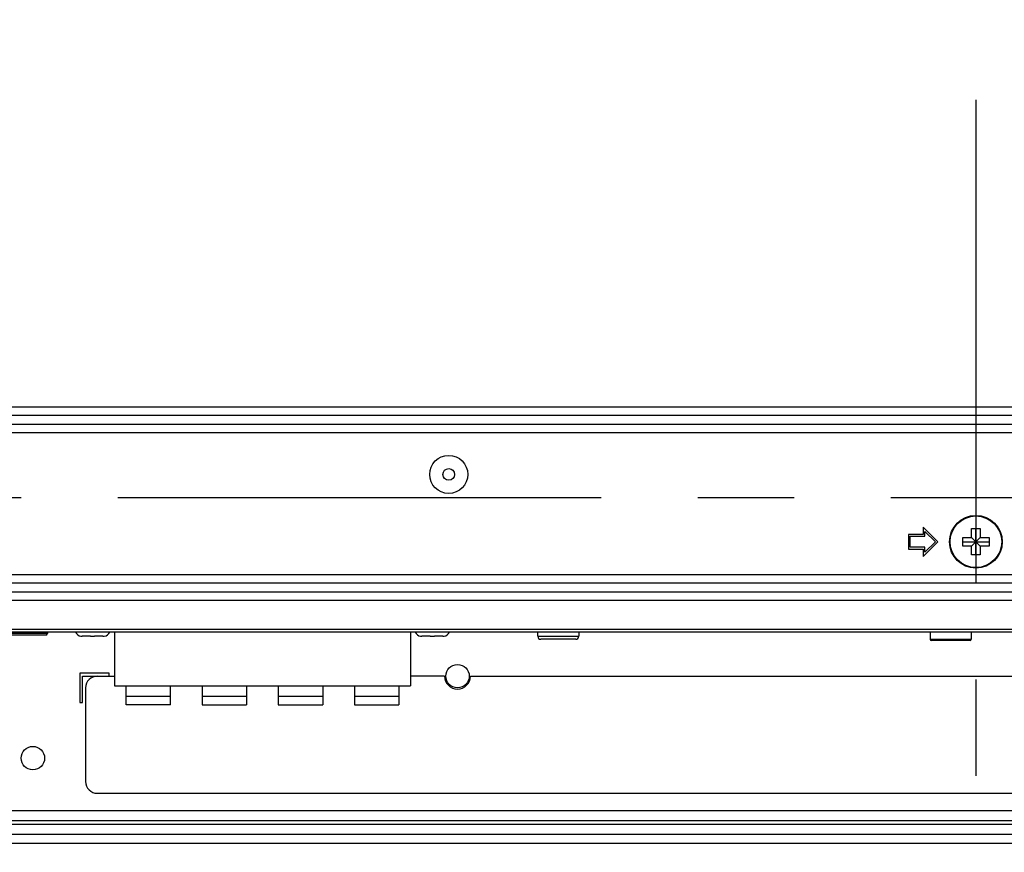
# Model space of a CAD drawing. Extents: x 0 to 4000, y -120 to 3000.
# Drawn here: x 2998 to 3166, y 1187 to 1330 of the extents above; entities that cross this region are included whole.
import ezdxf

# ---------------------------------------------------------------- set-up
doc = ezdxf.new("R2010")
doc.units = 0
doc.header["$LTSCALE"] = 220
doc.linetypes.add('CENTER', pattern=[0.6, 0.375, -0.075, 0.075, -0.075])
doc.layers.add('00_COMPONENTS', color=7, linetype='CONTINUOUS')
doc.layers.add('03_ALL_AXES', color=7, linetype='CONTINUOUS')

msp = doc.modelspace()

# ---------------------------------------------------------------- linework, layer by layer
at = {"layer": '00_COMPONENTS', "color": 9, "linetype": 'CONTINUOUS'}
for p, q in [((2983.0366, 1263.5338), (3339.0366, 1263.5338)), ((2983.0366, 1262.1196), (3339.0366, 1262.1196)), ((2983.0366, 1260.5912), (3339.0366, 1260.5912)), ((2983.0366, 1259.1769), (3339.0366, 1259.1769)), ((3339.0366, 1234.8338), (2983.0366, 1234.8338)), ((3339.0366, 1233.4196), (2983.0366, 1233.4196)), ((3339.0366, 1231.8912), (2983.0366, 1231.8912)), ((3339.0366, 1230.4769), (2983.0366, 1230.4769)), ((2901.0366, 1225.5554), (3395.5366, 1225.5554)), ((3002.5366, 1224.8554), (2995.5366, 1224.8554)), ((3086.2366, 1224.3554), (3093.2366, 1224.3554)), ((3153.2366, 1223.8554), (3160.2366, 1223.8554)), ((3390.0366, 1192.8233), (2906.0366, 1192.8233)), ((2906.0366, 1192.2874), (3390.0366, 1192.2874))]:
    msp.add_line(p, q, dxfattribs=at)
at = {"layer": '00_COMPONENTS', "color": 7, "linetype": 'CONTINUOUS'}
for p, q in [((3154.5366, 1240.5054), (3152.0366, 1243.0054)), ((3152.0366, 1243.0054), (3152.0366, 1241.7554)), ((3152.3366, 1242.2811), (3154.1124, 1240.5054)), ((3152.3366, 1241.4554), (3152.3366, 1242.2811)), ((3160.2866, 1242.7554), (3161.7866, 1242.7554)), ((3160.2866, 1241.2554), (3160.2866, 1242.7554)), ((3161.0366, 1238.2554), (3161.0366, 1242.7554)), ((3161.7866, 1242.7554), (3161.7866, 1241.2554)), ((3152.0366, 1241.7554), (3149.5366, 1241.7554)), ((3149.5366, 1241.7554), (3149.5366, 1239.2554)), ((3149.8366, 1241.4554), (3152.3366, 1241.4554)), ((3149.8366, 1239.5554), (3149.8366, 1241.4554)), ((3158.7866, 1241.2554), (3160.2866, 1241.2554)), ((3158.7866, 1239.7554), (3158.7866, 1241.2554)), ((3160.2866, 1241.2554), (3161.7866, 1239.7554)), ((3160.2866, 1239.7554), (3161.7866, 1241.2554)), ((3161.7866, 1241.2554), (3163.2866, 1241.2554)), ((3163.2866, 1241.2554), (3163.2866, 1239.7554)), ((3149.5366, 1239.2554), (3152.0366, 1239.2554)), ((3152.3366, 1239.5554), (3149.8366, 1239.5554)), ((3152.0366, 1238.0054), (3154.5366, 1240.5054)), ((3152.0366, 1239.2554), (3152.0366, 1238.0054)), ((3154.1124, 1240.5054), (3152.3366, 1238.7296)), ((3152.3366, 1238.7296), (3152.3366, 1239.5554)), ((3158.7866, 1240.5054), (3163.2866, 1240.5054)), ((3160.2866, 1239.7554), (3158.7866, 1239.7554)), ((3160.2866, 1238.2554), (3160.2866, 1239.7554)), ((3163.2866, 1239.7554), (3161.7866, 1239.7554)), ((3161.7866, 1239.7554), (3161.7866, 1238.2554)), ((3161.7866, 1238.2554), (3160.2866, 1238.2554)), ((2901.0366, 1225.1054), (3395.5366, 1225.1054)), ((3002.2366, 1224.5554), (2995.8366, 1224.5554)), ((3002.5366, 1225.1054), (3002.5366, 1224.8554)), ((3008.2366, 1224.3722), (3008.2366, 1224.3777)), ((3009.8866, 1224.3554), (3008.471, 1224.3554)), ((3009.8866, 1224.3554), (3009.8866, 1224.3777)), ((3010.5866, 1224.3777), (3010.5866, 1224.3554)), ((3012.0023, 1224.3554), (3010.5866, 1224.3554)), ((3012.2366, 1224.3777), (3012.2366, 1224.3722)), ((3013.9866, 1225.1054), (3013.9866, 1215.9054)), ((3064.4866, 1225.1054), (3064.4866, 1215.9054)), ((3066.2366, 1224.3722), (3066.2366, 1224.3777)), ((3067.8866, 1224.3554), (3066.471, 1224.3554)), ((3067.8866, 1224.3554), (3067.8866, 1224.3777)), ((3068.5866, 1224.3777), (3068.5866, 1224.3554)), ((3070.0023, 1224.3554), (3068.5866, 1224.3554)), ((3070.2366, 1224.3777), (3070.2366, 1224.3722)), ((3086.2366, 1224.3554), (3086.2366, 1225.1054)), ((3092.7366, 1223.8554), (3086.7366, 1223.8554)), ((3093.2366, 1225.1054), (3093.2366, 1224.3554)), ((3153.2366, 1225.1054), (3153.2366, 1223.8554)), ((3160.2366, 1225.1054), (3160.2366, 1223.8554)), ((3160.0366, 1223.6554), (3153.4366, 1223.6554)), ((3013.0366, 1218.0554), (3008.0366, 1218.0554)), ((3008.0366, 1218.0554), (3008.0366, 1213.0554)), ((3008.5366, 1217.5554), (3013.9866, 1217.5554)), ((3008.5366, 1213.0554), (3008.5366, 1217.5554)), ((3013.0366, 1217.5554), (3013.0366, 1218.0554)), ((3070.3366, 1217.5554), (3064.4866, 1217.5554)), ((3074.7366, 1217.5554), (3361.5366, 1217.5554)), ((3009.0366, 1215.5554), (3009.0366, 1199.5554)), ((3013.9866, 1215.9054), (3064.4866, 1215.9054)), ((3015.9366, 1212.6556), (3015.9366, 1215.9054)), ((3023.5366, 1212.6556), (3023.5366, 1215.9054)), ((3028.9366, 1215.9054), (3028.9366, 1212.6556)), ((3036.5366, 1215.9054), (3036.5366, 1212.6554)), ((3041.9366, 1215.9054), (3041.9366, 1212.6556)), ((3049.5366, 1215.9054), (3049.5366, 1212.6554)), ((3054.9366, 1215.9054), (3054.9366, 1212.6556)), ((3062.5366, 1215.9054), (3062.5366, 1212.6554)), ((3015.9366, 1214.1177), (3023.5366, 1214.1177)), ((3028.9366, 1214.1177), (3036.5366, 1214.1177)), ((3041.9366, 1214.1177), (3049.5366, 1214.1177)), ((3054.9366, 1214.1177), (3062.5366, 1214.1177)), ((3008.0366, 1213.0554), (3008.5366, 1213.0554)), ((3023.5366, 1212.6554), (3015.9366, 1212.6554)), ((3028.9366, 1212.6554), (3036.5366, 1212.6554)), ((3041.9366, 1212.6554), (3049.5366, 1212.6554)), ((3054.9366, 1212.6554), (3062.5366, 1212.6554)), ((3011.0366, 1197.5554), (3359.0366, 1197.5554)), ((3390.0366, 1194.5554), (2906.0366, 1194.5554)), ((2906.0366, 1190.5554), (3390.0366, 1190.5554)), ((2900.0366, 1189.0554), (3396.0366, 1189.0554))]:
    msp.add_line(p, q, dxfattribs=at)
for centre, radius in [((3071.0366, 1252.0054), 3.25), ((3071.0366, 1252.0054), 1), ((3161.0366, 1240.5054), 4.5), ((3072.5366, 1217.5554), 2), ((3000.0366, 1203.5554), 2)]:
    msp.add_circle(centre, radius, dxfattribs=at)
at = {"layer": '00_COMPONENTS', "color": 9, "linetype": 'CONTINUOUS'}
msp.add_circle((3161.0366, 1240.5054), 4.4039, dxfattribs=at)
at = {"layer": '00_COMPONENTS', "color": 7, "linetype": 'CONTINUOUS'}
for centre, radius, start, end in [((3002.2366, 1224.8554), 0.3, 270, 360), ((3008.4366, 1225.5554), 1.2, 202.1872, 260.405932), ((3008.4702, 1225.5905), 1.2351, 259.096851, 264.552075), ((3008.4709, 1225.5987), 1.2433, 264.555568, 270.001708), ((3010.2366, 1234.7591), 10.3873, 268.069063, 271.930937), ((3012.0023, 1225.5987), 1.2433, 269.998293, 275.444431), ((3012.003, 1225.5905), 1.2351, 275.447923, 280.903151), ((3012.0366, 1225.5554), 1.2, 279.594068, 337.8128), ((3066.4366, 1225.5554), 1.2, 202.1872, 260.405932), ((3066.4702, 1225.5905), 1.2351, 259.096851, 264.552075), ((3066.4709, 1225.5987), 1.2433, 264.555568, 270.001708), ((3068.2366, 1234.7591), 10.3873, 268.069063, 271.930937), ((3070.0023, 1225.5987), 1.2433, 269.998293, 275.444431), ((3070.003, 1225.5905), 1.2351, 275.447923, 280.903151), ((3070.0366, 1225.5554), 1.2, 279.594068, 337.8128), ((3086.7366, 1224.3554), 0.5, 180, 270), ((3092.7366, 1224.3554), 0.5, 270, 360), ((3153.4366, 1223.8554), 0.2, 180, 270), ((3160.0366, 1223.8554), 0.2, 270, 360), ((3011.0366, 1215.5554), 2, 90, 180), ((3072.5366, 1217.5554), 2.2, 180, 360), ((3011.0366, 1199.5554), 2, 180, 270)]:
    msp.add_arc(centre, radius, start, end, dxfattribs=at)
at = {"layer": '03_ALL_AXES', "color": 7, "linetype": 'CENTER'}
for p, q in [((3161.0366, 1448.0054), (3161.0366, 1023.7797)), ((3361.0366, 1248.0054), (2992.7101, 1248.0054))]:
    msp.add_line(p, q, dxfattribs=at)

doc.saveas('drawing.dxf')
